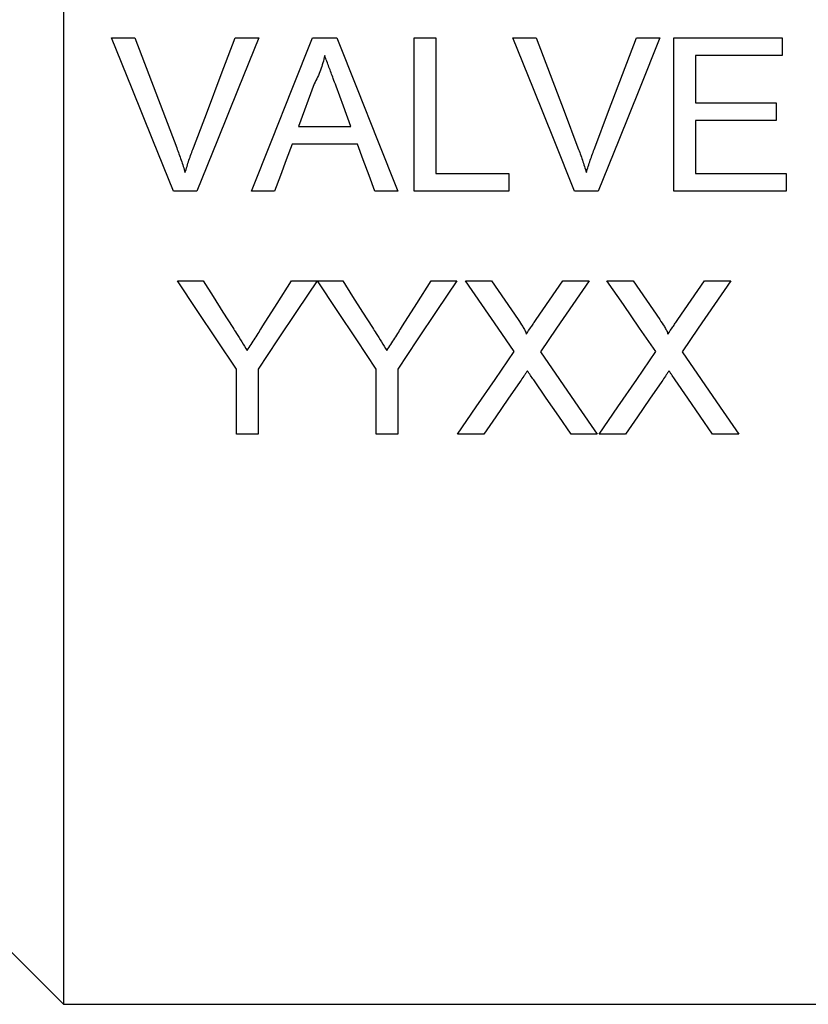
# Model space of a CAD drawing. Units: millimetres. Extents: x 105 to 303, y 60 to 279.
# Drawn here: x 136 to 167, y 161 to 200 of the extents above; entities that cross this region are included whole.
import ezdxf

# ---------------------------------------------------------------- set-up
doc = ezdxf.new("R2010")
doc.units = ezdxf.units.MM

msp = doc.modelspace()

# ---------------------------------------------------------------- linework, layer by layer
at = {"color": 7, "linetype": 'Continuous', "lineweight": 25}
for p, q in [((137.611, 230.854), (137.611, 161.291)), ((139.49, 199.091), (140.407, 199.091)), ((144.33, 199.091), (145.247, 199.091)), ((147.353, 199.091), (148.307, 199.091)), ((151.33, 193.091), (151.33, 199.091)), ((151.33, 199.091), (152.176, 199.091)), ((152.176, 199.091), (152.176, 193.783)), ((155.182, 199.091), (156.099, 199.091)), ((160.022, 199.091), (160.939, 199.091)), ((161.484, 193.091), (161.484, 199.091)), ((161.484, 199.091), (165.715, 199.091)), ((165.715, 199.091), (165.715, 198.399)), ((165.715, 198.399), (162.33, 198.399)), ((162.33, 198.399), (162.33, 196.552)), ((147.42, 197.29), (146.806, 195.629)), ((162.33, 196.552), (165.484, 196.552)), ((165.484, 196.552), (165.484, 195.86)), ((165.484, 195.86), (162.33, 195.86)), ((162.33, 195.86), (162.33, 193.783)), ((146.806, 195.629), (148.854, 195.629)), ((149.109, 194.937), (146.551, 194.937)), ((152.176, 193.783), (155.022, 193.783)), ((155.022, 193.783), (155.022, 193.091)), ((162.33, 193.783), (165.868, 193.783)), ((165.868, 193.783), (165.868, 193.091)), ((142.826, 193.091), (141.909, 193.091)), ((145.868, 193.091), (144.971, 193.091)), ((150.689, 193.091), (149.792, 193.091)), ((155.022, 193.091), (151.33, 193.091)), ((158.519, 193.091), (157.602, 193.091)), ((165.868, 193.091), (161.484, 193.091)), ((142.069, 189.591), (143.07, 189.591)), ((146.53, 189.591), (147.531, 189.591)), ((147.541, 189.591), (148.532, 189.591)), ((151.991, 189.591), (152.992, 189.591)), ((153.328, 189.591), (154.347, 189.591)), ((157.14, 189.591), (158.174, 189.591)), ((158.866, 189.591), (159.885, 189.591)), ((162.679, 189.591), (163.712, 189.591)), ((144.377, 183.591), (144.377, 186.133)), ((145.223, 186.133), (145.223, 183.591)), ((149.838, 183.591), (149.838, 186.133)), ((150.685, 186.133), (150.685, 183.591)), ((145.223, 183.591), (144.377, 183.591)), ((150.685, 183.591), (149.838, 183.591)), ((154.052, 183.591), (153.02, 183.591)), ((158.481, 183.591), (157.461, 183.591)), ((159.591, 183.591), (158.558, 183.591)), ((164.02, 183.591), (162.999, 183.591)), ((132.035, 166.866), (137.611, 161.291)), ((137.611, 161.291), (167.611, 161.291))]:
    msp.add_line(p, q, dxfattribs=at)
at = {"color": 7, "linetype": 'Continuous', "lineweight": 25, "flags": 128}
for points in [[(141.909, 193.091), (141.103, 195.09), (140.296, 197.092), (139.49, 199.091)], [(140.407, 199.091), (140.95, 197.659), (141.495, 196.225), (142.039, 194.79)], [(142.694, 194.79), (143.24, 196.225), (143.785, 197.659), (144.33, 199.091)], [(145.247, 199.091), (144.441, 197.092), (143.633, 195.09), (142.826, 193.091)], [(144.971, 193.091), (145.764, 195.09), (146.559, 197.092), (147.353, 199.091)], [(148.307, 199.091), (149.101, 197.092), (149.896, 195.09), (150.689, 193.091)], [(157.602, 193.091), (156.796, 195.09), (155.988, 197.092), (155.182, 199.091)], [(156.099, 199.091), (156.643, 197.659), (157.187, 196.225), (157.731, 194.79)], [(158.387, 194.79), (158.932, 196.225), (159.478, 197.659), (160.022, 199.091)], [(160.939, 199.091), (160.133, 197.092), (159.325, 195.09), (158.519, 193.091)], [(148.854, 195.629), (148.563, 196.418), (148.271, 197.206)], [(146.551, 194.937), (146.323, 194.321), (146.096, 193.706), (145.868, 193.091)], [(149.792, 193.091), (149.564, 193.706), (149.337, 194.321), (149.109, 194.937)], [(144.377, 186.133), (143.614, 187.276), (142.845, 188.429), (142.069, 189.591)], [(143.07, 189.591), (143.46, 188.977), (143.848, 188.366), (144.234, 187.757)], [(147.531, 189.591), (146.755, 188.429), (145.986, 187.276), (145.223, 186.133)], [(145.412, 187.825), (145.969, 188.706), (146.53, 189.591)], [(149.838, 186.133), (149.079, 187.276), (148.313, 188.429), (147.541, 189.591)], [(148.532, 189.591), (148.921, 188.977), (149.309, 188.366), (149.695, 187.757)], [(152.992, 189.591), (152.217, 188.429), (151.447, 187.276), (150.685, 186.133)], [(150.873, 187.825), (151.431, 188.706), (151.991, 189.591)], [(155.237, 186.819), (154.605, 187.737), (153.968, 188.661), (153.328, 189.591)], [(154.347, 189.591), (154.872, 188.829), (155.394, 188.072)], [(156.097, 188.07), (156.617, 188.829), (157.14, 189.591)], [(158.174, 189.591), (157.533, 188.658), (156.896, 187.731), (156.264, 186.81)], [(160.776, 186.819), (160.143, 187.737), (159.507, 188.661), (158.866, 189.591)], [(159.885, 189.591), (160.41, 188.829), (160.932, 188.072)], [(161.635, 188.07), (162.156, 188.829), (162.679, 189.591)], [(163.712, 189.591), (163.072, 188.658), (162.435, 187.731), (161.802, 186.81)], [(153.02, 183.591), (153.751, 184.655), (154.49, 185.732), (155.237, 186.819)], [(156.264, 186.81), (157.011, 185.725), (157.75, 184.652), (158.481, 183.591)], [(158.558, 183.591), (159.289, 184.655), (160.029, 185.732), (160.776, 186.819)], [(161.802, 186.81), (162.549, 185.725), (163.289, 184.652), (164.02, 183.591)], [(155.472, 185.656), (154.995, 184.962), (154.522, 184.274), (154.052, 183.591)], [(157.461, 183.591), (156.978, 184.292), (156.491, 184.999), (156.001, 185.711)], [(161.01, 185.656), (160.534, 184.962), (160.06, 184.274), (159.591, 183.591)], [(162.999, 183.591), (162.516, 184.292), (162.03, 184.999), (161.539, 185.711)]]:
    msp.add_lwpolyline(points, dxfattribs=at)
at = {"color": 7, "linetype": 'Continuous', "lineweight": 25}
for points, knots in [([(147.83, 198.399), (147.807, 198.303), (147.784, 198.207), (147.728, 198.017), (147.696, 197.924), (147.627, 197.739), (147.59, 197.647), (147.509, 197.467), (147.465, 197.379), (147.42, 197.29)], [0, 0, 0, 0, 0.25, 0.25, 0.5, 0.5, 0.75, 0.75, 1, 1, 1, 1]), ([(148.271, 197.206), (148.235, 197.306), (148.198, 197.405), (148.161, 197.504), (148.105, 197.653), (148.05, 197.802), (147.995, 197.951), (147.94, 198.101), (147.884, 198.249), (147.83, 198.399)], [0, 0, 0, 0, 0.000318122, 0.000318122, 0.000318122, 0.000795376, 0.000795376, 0.000795376, 0.001272698, 0.001272698, 0.001272698, 0.001272698]), ([(142.039, 194.79), (142.099, 194.631), (142.159, 194.471), (142.269, 194.148), (142.32, 193.985), (142.368, 193.822)], [0, 0, 0, 0, 0.5, 0.5, 1, 1, 1, 1]), ([(142.368, 193.822), (142.418, 193.985), (142.467, 194.148), (142.575, 194.471), (142.635, 194.631), (142.694, 194.79)], [0, 0, 0, 0, 0.5, 0.5, 1, 1, 1, 1]), ([(157.731, 194.79), (157.792, 194.631), (157.851, 194.471), (157.962, 194.148), (158.012, 193.985), (158.061, 193.822)], [0, 0, 0, 0, 0.5, 0.5, 1, 1, 1, 1]), ([(158.061, 193.822), (158.11, 193.985), (158.159, 194.148), (158.268, 194.471), (158.327, 194.631), (158.387, 194.79)], [0, 0, 0, 0, 0.5, 0.5, 1, 1, 1, 1]), ([(155.394, 188.072), (155.455, 187.981), (155.517, 187.89), (155.602, 187.749), (155.631, 187.702), (155.668, 187.629), (155.68, 187.605), (155.7, 187.554), (155.705, 187.527), (155.705, 187.5)], [0, 0, 0, 0, 0.5, 0.5, 0.75, 0.75, 0.875, 0.875, 1, 1, 1, 1]), ([(155.705, 187.5), (155.77, 187.594), (155.836, 187.69), (155.901, 187.785), (155.933, 187.832), (155.966, 187.88), (155.999, 187.928), (156.031, 187.975), (156.064, 188.023), (156.097, 188.07)], [0, 0, 0, 0, 0.0003532504, 0.0003532504, 0.0003532504, 0.0005298824, 0.0005298824, 0.0005298824, 0.000706517, 0.000706517, 0.000706517, 0.000706517]), ([(160.932, 188.072), (160.994, 187.981), (161.056, 187.89), (161.141, 187.749), (161.169, 187.702), (161.206, 187.629), (161.218, 187.605), (161.238, 187.554), (161.243, 187.527), (161.243, 187.5)], [0, 0, 0, 0, 0.5, 0.5, 0.75, 0.75, 0.875, 0.875, 1, 1, 1, 1]), ([(161.243, 187.5), (161.309, 187.594), (161.374, 187.69), (161.439, 187.785), (161.472, 187.832), (161.504, 187.88), (161.537, 187.928), (161.57, 187.975), (161.603, 188.023), (161.635, 188.07)], [0, 0, 0, 0, 0.0003532504, 0.0003532504, 0.0003532504, 0.0005298824, 0.0005298824, 0.0005298824, 0.000706517, 0.000706517, 0.000706517, 0.000706517]), ([(144.234, 187.757), (144.281, 187.682), (144.329, 187.608), (144.376, 187.533), (144.447, 187.422), (144.518, 187.31), (144.589, 187.198), (144.66, 187.087), (144.731, 186.975), (144.801, 186.864)], [0, 0, 0, 0, 0.000270811, 0.000270811, 0.000270811, 0.000677061, 0.000677061, 0.000677061, 0.001083345, 0.001083345, 0.001083345, 0.001083345]), ([(144.801, 186.864), (144.903, 187.023), (145.005, 187.183), (145.107, 187.343), (145.157, 187.424), (145.208, 187.504), (145.259, 187.584), (145.31, 187.664), (145.361, 187.745), (145.412, 187.825)], [0, 0, 0, 0, 0.000583002, 0.000583002, 0.000583002, 0.000874537, 0.000874537, 0.000874537, 0.001166084, 0.001166084, 0.001166084, 0.001166084]), ([(149.695, 187.757), (149.743, 187.682), (149.79, 187.608), (149.838, 187.533), (149.909, 187.422), (149.98, 187.31), (150.051, 187.198), (150.122, 187.087), (150.192, 186.975), (150.263, 186.864)], [0, 0, 0, 0, 0.000270811, 0.000270811, 0.000270811, 0.000677061, 0.000677061, 0.000677061, 0.001083345, 0.001083345, 0.001083345, 0.001083345]), ([(150.263, 186.864), (150.365, 187.023), (150.466, 187.183), (150.568, 187.343), (150.619, 187.424), (150.67, 187.504), (150.721, 187.584), (150.772, 187.664), (150.822, 187.745), (150.873, 187.825)], [0, 0, 0, 0, 0.000583002, 0.000583002, 0.000583002, 0.000874537, 0.000874537, 0.000874537, 0.001166084, 0.001166084, 0.001166084, 0.001166084]), ([(155.754, 186.068), (155.731, 186.034), (155.707, 185.999), (155.684, 185.965), (155.66, 185.931), (155.636, 185.896), (155.612, 185.862), (155.565, 185.794), (155.519, 185.724), (155.472, 185.656)], [0, 0, 0, 0, 0.0001288904, 0.0001288904, 0.0001288904, 0.0002577812, 0.0002577812, 0.0002577812, 0.0005155825, 0.0005155825, 0.0005155825, 0.0005155825]), ([(156.001, 185.711), (155.959, 185.77), (155.918, 185.83), (155.877, 185.889), (155.857, 185.919), (155.836, 185.949), (155.816, 185.979), (155.795, 186.008), (155.775, 186.038), (155.754, 186.068)], [0, 0, 0, 0, 0.0002236708, 0.0002236708, 0.0002236708, 0.0003355087, 0.0003355087, 0.0003355087, 0.0004473474, 0.0004473474, 0.0004473474, 0.0004473474]), ([(161.293, 186.068), (161.269, 186.034), (161.246, 185.999), (161.222, 185.965), (161.198, 185.931), (161.174, 185.896), (161.151, 185.862), (161.103, 185.794), (161.057, 185.724), (161.01, 185.656)], [0, 0, 0, 0, 0.0001288904, 0.0001288904, 0.0001288904, 0.0002577812, 0.0002577812, 0.0002577812, 0.0005155825, 0.0005155825, 0.0005155825, 0.0005155825]), ([(161.539, 185.711), (161.498, 185.77), (161.457, 185.83), (161.416, 185.889), (161.395, 185.919), (161.375, 185.949), (161.354, 185.979), (161.334, 186.008), (161.313, 186.038), (161.293, 186.068)], [0, 0, 0, 0, 0.0002236708, 0.0002236708, 0.0002236708, 0.0003355087, 0.0003355087, 0.0003355087, 0.0004473474, 0.0004473474, 0.0004473474, 0.0004473474])]:
    msp.add_open_spline(points, degree=3, knots=knots, dxfattribs=at)

doc.saveas('drawing.dxf')
